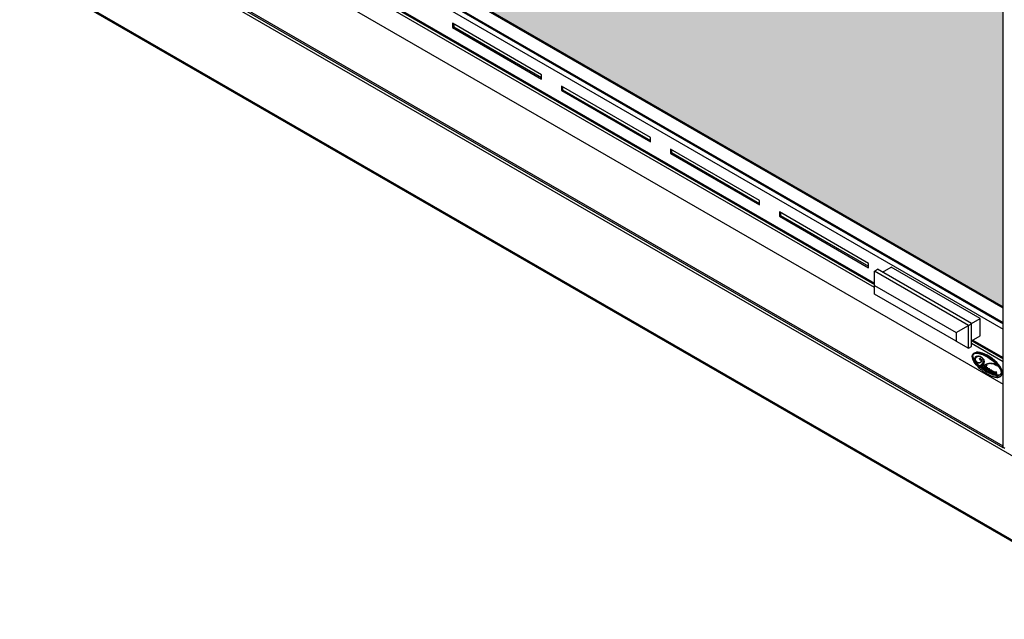
# Model space of a CAD drawing. Units: inches. Extents: x 52 to 256, y -114 to 35.
# Drawn here: x 211 to 240, y -30 to -12 of the extents above; entities that cross this region are included whole.
import ezdxf

# ---------------------------------------------------------------- set-up
doc = ezdxf.new("R2010")
doc.units = ezdxf.units.IN
doc.header["$MEASUREMENT"] = 0
for name, color, linetype in [('30667', 7, 'Continuous'), ('30728', 7, 'Continuous'), ('Default', 7, 'Continuous'), ('DV2_Default', 7, 'Continuous'), ('PL63567', 7, 'Continuous'), ('PL63910', 7, 'Continuous'), ('PL63916', 7, 'Continuous'), ('PL63918', 7, 'Continuous'), ('PL63936', 7, 'Continuous'), ('PL63956', 7, 'Continuous'), ('PL63957', 7, 'Continuous')]:
    doc.layers.add(name, color=color, linetype=linetype)

# ---------------------------------------------------------------- blocks, each defined once
blk = doc.blocks.new('SE1')
at = {"layer": 'DV2_Default', "linetype": 'Continuous'}
h = blk.add_hatch(color=7, dxfattribs=at)
edge = h.paths.add_edge_path()
edge.add_line((240.288, -10.993), (216.245, 2.888))
edge.add_line((216.245, 2.888), (216.245, -7.059))
edge.add_line((216.245, -7.059), (240.323, -20.961))
edge.add_line((240.323, -20.961), (240.323, -11.054))
edge.add_ellipse((240.288, -11.034), major_axis=(-0.0252, 0.0436), ratio=0.57735, start_angle=225, end_angle=315)
at = {"layer": '30667', "color": 7, "linetype": 'Continuous'}
for p, q in [((239.479, -22.54), (239.482, -22.538)), ((239.494, -22.465), (239.491, -22.466)), ((239.493, -22.466), (239.495, -22.464)), ((239.496, -22.484), (239.499, -22.483)), ((239.505, -22.595), (239.508, -22.593)), ((239.558, -22.444), (239.561, -22.442)), ((239.574, -22.635), (239.577, -22.633)), ((239.612, -22.516), (239.615, -22.514)), ((239.615, -22.514), (239.612, -22.516)), ((239.622, -22.73), (239.625, -22.728)), ((239.625, -22.728), (239.622, -22.73)), ((239.623, -22.523), (239.626, -22.521)), ((239.635, -22.529), (239.638, -22.528)), ((239.638, -22.549), (239.641, -22.547)), ((239.639, -22.73), (239.642, -22.728)), ((239.64, -22.547), (239.643, -22.546)), ((239.644, -22.626), (239.647, -22.624)), ((239.661, -22.469), (239.664, -22.467)), ((239.663, -22.536), (239.666, -22.534)), ((239.674, -22.553), (239.677, -22.551)), ((239.674, -22.599), (239.677, -22.598)), ((239.681, -22.709), (239.722, -22.681)), ((239.681, -22.709), (239.684, -22.707)), ((239.684, -22.707), (239.725, -22.679)), ((239.696, -22.72), (239.693, -22.722)), ((239.71, -22.719), (239.713, -22.717)), ((239.713, -22.51), (239.715, -22.508)), ((239.722, -22.681), (239.725, -22.679)), ((239.736, -22.724), (239.739, -22.723)), ((239.74, -22.732), (239.743, -22.73)), ((239.745, -22.73), (239.748, -22.728)), ((239.755, -22.604), (239.758, -22.602)), ((239.818, -22.707), (239.821, -22.706)), ((239.826, -22.677), (239.828, -22.676)), ((239.833, -22.715), (239.836, -22.713)), ((239.954, -22.659), (239.957, -22.657)), ((240.073, -22.686), (240.076, -22.684)), ((240.115, -22.709), (240.118, -22.707)), ((240.118, -22.719), (240.121, -22.717)), ((239.689, -22.754), (239.692, -22.752)), ((239.69, -22.769), (239.693, -22.768)), ((239.697, -22.776), (239.7, -22.774)), ((239.707, -22.776), (239.71, -22.774)), ((239.729, -22.783), (239.732, -22.782)), ((239.73, -22.793), (239.733, -22.791)), ((239.736, -22.798), (239.739, -22.796)), ((239.76, -22.788), (239.76, -22.788)), ((239.761, -22.739), (239.764, -22.737)), ((239.768, -22.809), (239.771, -22.807)), ((239.774, -22.821), (239.777, -22.819)), ((239.78, -22.788), (239.783, -22.786)), ((239.799, -22.81), (239.799, -22.81)), ((239.811, -22.825), (239.814, -22.824)), ((239.812, -22.79), (239.815, -22.788)), ((239.815, -22.788), (239.812, -22.79)), ((239.812, -22.835), (239.815, -22.834)), ((239.822, -22.848), (239.825, -22.847)), ((239.833, -22.85), (239.836, -22.848)), ((239.842, -22.807), (239.839, -22.809)), ((239.841, -22.786), (239.844, -22.784)), ((239.843, -22.808), (239.846, -22.806)), ((239.85, -22.79), (239.853, -22.789)), ((239.85, -22.822), (239.853, -22.82)), ((239.851, -22.822), (239.854, -22.82)), ((239.856, -22.799), (239.859, -22.797)), ((239.858, -22.841), (239.858, -22.841)), ((239.863, -22.852), (239.866, -22.85)), ((239.867, -22.838), (239.868, -22.838)), ((239.873, -22.842), (239.876, -22.841)), ((239.873, -22.843), (239.876, -22.841)), ((239.88, -22.875), (239.883, -22.873)), ((239.887, -22.835), (239.89, -22.834)), ((239.887, -22.835), (239.89, -22.834)), ((239.896, -22.82), (239.899, -22.818)), ((239.896, -22.881), (239.899, -22.879)), ((239.901, -22.861), (239.904, -22.859)), ((239.904, -22.859), (239.901, -22.861)), ((239.906, -22.872), (239.909, -22.87)), ((239.912, -22.826), (239.915, -22.825)), ((239.917, -22.878), (239.92, -22.876)), ((239.92, -22.842), (239.923, -22.84)), ((239.927, -22.879), (239.928, -22.879)), ((239.928, -22.879), (239.928, -22.879)), ((239.933, -22.907), (239.936, -22.905)), ((239.935, -22.896), (239.938, -22.895)), ((239.94, -22.916), (239.943, -22.914)), ((239.951, -22.849), (239.954, -22.848)), ((239.951, -22.915), (239.954, -22.913)), ((239.958, -22.91), (239.958, -22.91)), ((239.966, -22.858), (239.969, -22.856)), ((239.97, -22.924), (239.973, -22.923)), ((239.978, -22.937), (239.981, -22.936)), ((239.987, -22.871), (239.99, -22.869)), ((239.999, -22.93), (240.002, -22.928)), ((240.002, -22.879), (240.005, -22.877)), ((240.02, -22.964), (240.023, -22.962)), ((240.035, -22.895), (240.032, -22.897)), ((240.033, -22.899), (240.034, -22.899)), ((240.04, -22.936), (240.043, -22.934)), ((240.045, -22.934), (240.042, -22.935)), ((240.044, -22.906), (240.047, -22.905)), ((240.044, -22.93), (240.047, -22.929)), ((240.047, -22.933), (240.048, -22.933)), ((240.049, -22.948), (240.052, -22.946)), ((240.051, -22.954), (240.054, -22.953)), ((240.061, -22.918), (240.058, -22.919)), ((240.058, -22.96), (240.061, -22.959)), ((240.069, -22.916), (240.072, -22.915)), ((240.07, -22.93), (240.073, -22.928)), ((240.07, -22.961), (240.07, -22.961)), ((240.07, -22.961), (240.07, -22.961)), ((240.074, -22.926), (240.077, -22.924)), ((240.075, -22.985), (240.078, -22.984)), ((240.078, -22.979), (240.081, -22.977)), ((240.081, -22.923), (240.084, -22.921)), ((240.087, -22.999), (240.09, -22.997)), ((240.093, -22.93), (240.093, -22.929)), ((240.098, -22.996), (240.101, -22.994)), ((240.105, -22.941), (240.106, -22.941)), ((240.109, -22.911), (240.106, -22.912)), ((240.107, -22.937), (240.11, -22.935)), ((240.108, -22.939), (240.111, -22.937)), ((240.109, -22.913), (240.112, -22.911)), ((240.119, -22.973), (240.116, -22.975)), ((240.118, -22.919), (240.121, -22.917)), ((240.118, -22.974), (240.121, -22.973)), ((240.119, -22.921), (240.122, -22.92)), ((240.119, -22.977), (240.122, -22.975)), ((240.122, -22.949), (240.125, -22.947)), ((240.123, -22.947), (240.126, -22.945))]:
    blk.add_line(p, q, dxfattribs=at)
blk.add_ellipse((239.838, -22.679), major_axis=(0.411, -0.293), ratio=0.367441, dxfattribs=at)
for centre, major_axis, ratio, start_param, end_param in [((239.863, -22.69), (0.424, -0.326), 0.415754, 0.082804, 2.753472), ((239.523, -22.548), (-0.0395, 0.0684), 0.57735, 0.639078, 1.918996), ((239.549, -22.567), (0.058, -0.101), 0.57735, 3.114867, 3.780671), ((239.562, -22.581), (-0.059, 0.102), 0.57735, 0.130886, 0.85502), ((239.52, -22.56), (0.0286, -0.0496), 0.57735, 3.996613, 5.132229), ((239.565, -22.579), (-0.059, 0.102), 0.57735, 0.130886, 0.85502), ((239.523, -22.558), (0.0286, -0.0496), 0.57735, 3.996613, 5.132229), ((239.805, -23.027), (-0.322, 0.557), 0.57735, 6.072801, 6.25646), ((239.552, -22.565), (0.058, -0.101), 0.57735, 3.114867, 3.141593), ((239.808, -23.025), (-0.322, 0.557), 0.57735, 6.072801, 6.25646), ((239.686, -22.762), (0.169, -0.292), 0.57735, 2.939987, 3.272479), ((239.689, -22.76), (0.169, -0.292), 0.57735, 3.141593, 3.272479), ((239.541, -22.514), (0.069, -0.119), 0.57735, 5.060588, 5.934986), ((239.54, -22.511), (0.068, -0.118), 0.57735, 5.132229, 5.863345), ((239.543, -22.51), (0.068, -0.118), 0.57735, 5.132229, 5.863345), ((239.682, -22.753), (-0.164, 0.285), 0.57735, 5.656942, 6.08158), ((239.658, -22.68), (-0.13, 0.225), 0.57735, 5.481872, 6.072801), ((239.661, -22.678), (-0.13, 0.225), 0.57735, 5.481872, 6.072801), ((239.504, -22.384), (-0.138, 0.239), 0.57735, 2.721752, 3.185822), ((239.507, -22.382), (-0.138, 0.239), 0.57735, 2.721752, 3.141593), ((239.489, -22.358), (-0.154, 0.267), 0.57735, 2.793393, 3.363637), ((239.62, -22.531), (0.0088, -0.0152), 0.57735, 3.137893, 5.124931), ((239.643, -22.57), (-0.0316, 0.0547), 0.57735, 5.040969, 6.279486), ((239.646, -22.569), (-0.0316, 0.0547), 0.57735, 5.040969, 6.279486), ((239.623, -22.524), (-0.0145, 0.0252), 0.57735, 1.983338, 3.302727), ((239.622, -22.521), (0.00104, -0.00181), 0.57735, 2.868991, 5.722796), ((239.623, -22.732), (0.00131, -0.00227), 0.57735, 3.063746, 5.916935), ((239.644, -22.578), (-0.0325, 0.0563), 0.57735, 5.457789, 6.010584), ((239.404, -22.309), (-0.237, 0.411), 0.57735, 3.063746, 3.641101), ((239.63, -22.563), (-0.0225, 0.039), 0.57735, 5.340743, 5.722796), ((239.625, -22.519), (0.00104, -0.00181), 0.57735, 4.253833, 5.722796), ((239.461, -22.22), (0.282, -0.489), 0.57735, 5.916935, 6.084832), ((239.407, -22.308), (-0.237, 0.411), 0.57735, 3.063746, 3.141593), ((239.626, -22.73), (0.00131, -0.00227), 0.57735, 3.063746, 3.141588), ((239.633, -22.561), (-0.0225, 0.039), 0.57735, 5.340743, 5.722796), ((239.633, -22.538), (0.00574, -0.00995), 0.57735, 0.161134, 2.199151), ((239.636, -22.536), (0.00574, -0.00995), 0.57735, 0.161134, 2.199151), ((239.473, -22.369), (-0.199, 0.345), 0.57735, 2.981382, 3.185226), ((239.639, -22.729), (0.00059, -0.00103), 0.57735, 2.981382, 5.936837), ((239.521, -22.371), (0.197, -0.341), 0.57735, 5.936837, 6.157137), ((239.626, -22.522), (-0.0145, 0.0252), 0.57735, 3.141593, 3.302727), ((239.642, -22.727), (0.00059, -0.00103), 0.57735, 4.326722, 5.936837), ((239.524, -22.369), (0.197, -0.341), 0.57735, 5.936837, 6.157137), ((239.666, -22.628), (-0.092, 0.16), 0.57735, 5.338682, 5.656942), ((239.645, -22.565), (-0.0242, 0.0419), 0.57735, 4.734216, 5.457789), ((239.492, -22.357), (-0.154, 0.267), 0.57735, 3.141593, 3.363637), ((239.554, -22.466), (0.09, -0.156), 0.57735, 0.044229, 0.275212), ((239.658, -22.653), (-0.113, 0.197), 0.57735, 5.153204, 5.481872), ((239.651, -22.557), (0.0191, -0.0332), 0.57735, 1.348752, 1.899376), ((239.661, -22.651), (-0.113, 0.197), 0.57735, 5.153204, 5.481872), ((239.605, -22.528), (0.0486, -0.0842), 0.57735, 0.275212, 0.761568), ((239.654, -22.555), (0.0191, -0.0332), 0.57735, 1.348752, 1.899376), ((239.655, -22.558), (-0.0133, 0.0231), 0.57735, 3.903161, 4.734216), ((239.642, -22.558), (0.0265, -0.0459), 0.57735, 0.222044, 1.348752), ((239.645, -22.556), (0.0265, -0.0459), 0.57735, 0.222044, 1.348752), ((239.715, -22.766), (-0.0249, 0.0432), 0.57735, 0.38296, 1.196749), ((239.679, -22.54), (-0.0333, 0.0577), 0.57735, 4.324837, 5.338682), ((239.778, -22.847), (0.068, -0.118), 0.57735, 2.891645, 3.540528), ((239.73, -22.786), (0.0367, -0.0636), 0.57735, 2.741053, 3.199395), ((239.781, -22.846), (0.068, -0.118), 0.57735, 3.16336, 3.540528), ((239.733, -22.784), (0.0367, -0.0636), 0.57735, 2.741053, 3.141593), ((245.846, -34.868), (-6.826, 11.824), 0.57735, -0.112019, -0.096681), ((239.691, -22.566), (0.0449, -0.0777), 0.57735, 0.771245, 2.011611), ((245.849, -34.866), (-6.826, 11.824), 0.57735, -0.112019, -0.096681), ((239.694, -22.565), (0.0449, -0.0777), 0.57735, 0.771245, 2.011611), ((239.629, -22.53), (0.089, -0.154), 0.57735, 0.043633, 0.771245), ((239.653, -22.538), (0.0534, -0.0925), 0.57735, 0.499508, 1.183244), ((239.632, -22.528), (0.089, -0.154), 0.57735, 0.043633, 0.771245), ((235.368, -13.766), (5.004, -8.668), 0.57735, -0.121577, -0.105941), ((239.732, -22.739), (-0.0103, 0.0178), 0.57735, 5.25437, 5.77094), ((239.732, -22.73), (-0.00396, 0.00686), 0.57735, 3.723999, 6.033237), ((239.735, -22.737), (-0.0103, 0.0178), 0.57735, 5.25437, 5.687514), ((239.734, -22.73), (0.00436, -0.00755), 0.57735, 1.034127, 2.112778), ((239.737, -22.729), (0.00436, -0.00755), 0.57735, 1.034127, 2.112778), ((239.679, -22.659), (0.0506, -0.0876), 0.57735, 0.221645, 0.374506), ((239.734, -22.728), (0.0068, -0.0117), 0.57735, 0.796813, 1.034127), ((239.752, -22.693), (0.0254, -0.044), 0.57735, 5.298771, 5.735449), ((239.755, -22.692), (0.0254, -0.044), 0.57735, 5.298771, 5.735449), ((239.32, -22.148), (0.389, -0.674), 0.57735, 0.124907, 0.342525), ((242.898, -26.642), (-2.538, 4.396), 0.57735, 0.237849, 0.266609), ((242.901, -26.641), (-2.538, 4.396), 0.57735, 0.237849, 0.266609), ((239.081, -21.219), (0.825, -1.429), 0.57735, -0.105941, -0.075193), ((239.824, -22.689), (0.0142, -0.0246), 0.57735, 5.157335, 5.936879), ((239.827, -22.688), (0.0142, -0.0246), 0.57735, 5.157335, 5.936879), ((240.239, -23.515), (-0.469, 0.813), 0.57735, 5.94204, 6.171166), ((240.242, -23.514), (-0.469, 0.813), 0.57735, 5.94204, 6.171166), ((240.13, -23.233), (-0.312, 0.541), 0.57735, 5.939881, 6.207993), ((240.156, -23.311), (-0.355, 0.615), 0.57735, -0.547119, -0.343304), ((240.131, -23.189), (-0.29, 0.503), 0.57735, 5.638958, 5.94204), ((240.134, -23.187), (-0.29, 0.503), 0.57735, 5.638958, 5.94204), ((240.088, -22.947), (-0.151, 0.261), 0.57735, 5.374395, 5.736066), ((240.1, -22.924), (-0.138, 0.238), 0.57735, -0.861419, -0.644227), ((240.103, -22.923), (-0.138, 0.238), 0.57735, -0.861419, -0.644227), ((240.115, -22.714), (-0.00305, 0.00529), 0.57735, 2.232803, 5.421766), ((240.118, -22.712), (-0.00305, 0.00529), 0.57735, 3.141593, 5.421766), ((239.693, -22.764), (-0.0083, 0.0143), 0.57735, 1.196749, 3.068769), ((239.704, -22.769), (-0.0111, 0.0192), 0.57735, 0.398935, 1.263717), ((239.707, -22.767), (-0.0111, 0.0192), 0.57735, 0.398935, 1.263717), ((239.694, -22.769), (0.0036, -0.00623), 0.57735, 4.405309, 6.174209), ((239.697, -22.768), (-0.0036, 0.00623), 0.57735, 1.263717, 3.032617), ((239.612, -22.603), (-0.097, 0.168), 0.57735, 3.032617, 3.462189), ((239.625, -22.633), (-0.082, 0.142), 0.57735, 3.068769, 3.350643), ((239.628, -22.632), (-0.082, 0.142), 0.57735, 3.141593, 3.279556), ((239.741, -22.786), (-0.0153, 0.0265), 0.57735, 0.251152, 1.303933), ((239.731, -22.787), (-0.0071, 0.0124), 0.57735, 1.303933, 2.801556), ((239.736, -22.791), (-0.00548, 0.0095), 0.57735, 0.293476, 1.369582), ((240.636, -23.867), (-0.727, 1.259), 0.57735, 0.232473, 0.293476), ((239.733, -22.792), (0.00307, -0.00531), 0.57735, 4.511175, 6.047982), ((239.739, -22.79), (-0.00548, 0.0095), 0.57735, 0.293476, 1.369582), ((240.639, -23.866), (-0.727, 1.259), 0.57735, 0.232473, 0.293476), ((239.736, -22.79), (0.00307, -0.00531), 0.57735, 4.511175, 6.047982), ((239.698, -22.702), (0.0287, -0.0497), 0.57735, 0.320596, 0.582406), ((239.718, -22.748), (0.0282, -0.0489), 0.57735, 5.943148, 6.148015), ((239.697, -22.704), (-0.0517, 0.0895), 0.57735, 2.906389, 3.2665), ((239.7, -22.702), (-0.0517, 0.0895), 0.57735, 2.906389, 3.112841), ((239.731, -22.729), (0.0068, -0.0117), 0.57735, 0.45914, 1.034127), ((239.692, -22.695), (-0.058, 0.101), 0.57735, 3.006423, 3.318853), ((239.695, -22.693), (-0.058, 0.101), 0.57735, 3.141593, 3.271731), ((239.784, -22.811), (-0.0171, 0.0296), 0.57735, 0.458952, 1.134543), ((239.76, -22.788), (0.000265, -0.000459), 0.57735, 0.458952, 3.318853), ((239.771, -22.809), (-0.0079, 0.0137), 0.57735, 1.134543, 2.995606), ((239.772, -22.814), (0.00366, -0.00633), 0.57735, 3.491041, 5.859987), ((240.072, -23.148), (-0.238, 0.412), 0.57735, 0.266609, 0.349449), ((239.775, -22.812), (0.00366, -0.00633), 0.57735, 3.491041, 5.859987), ((240.075, -23.147), (-0.238, 0.412), 0.57735, 0.266609, 0.349449), ((239.765, -22.789), (-0.0176, 0.0305), 0.57735, 2.718394, 3.151678), ((239.768, -22.787), (-0.0176, 0.0305), 0.57735, 2.718394, 3.084267), ((239.723, -22.706), (-0.065, 0.113), 0.57735, 2.995606, 3.322244), ((239.623, -22.545), (0.159, -0.275), 0.57735, 0.010085, 0.145087), ((239.726, -22.704), (-0.065, 0.113), 0.57735, 3.141593, 3.282032), ((239.799, -22.811), (0.000327, -0.000566), 0.57735, 0.640622, 3.322244), ((239.819, -22.826), (-0.0139, 0.024), 0.57735, 0.640622, 1.612133), ((239.838, -22.834), (0.0257, -0.0445), 0.57735, 3.139812, 3.681076), ((239.821, -22.825), (0.0155, -0.0268), 0.57735, 4.753726, 5.462658), ((239.823, -22.836), (-0.0088, 0.0152), 0.57735, 0.538092, 1.213716), ((239.893, -22.897), (0.06, -0.103), 0.57735, 3.080478, 3.679685), ((239.866, -22.882), (-0.0534, 0.0925), 0.57735, 5.827159, 6.281405), ((239.821, -22.836), (0.0074, -0.0128), 0.57735, 4.355309, 5.57779), ((239.826, -22.834), (-0.0088, 0.0152), 0.57735, 0.538092, 1.213716), ((239.896, -22.895), (0.06, -0.103), 0.57735, 3.166453, 3.679685), ((239.869, -22.881), (-0.0534, 0.0925), 0.57735, 5.827159, 6.281405), ((239.824, -22.834), (0.0074, -0.0128), 0.57735, 4.355309, 5.57779), ((239.821, -22.828), (0.0131, -0.0227), 0.57735, 5.462658, 5.950624), ((239.82, -22.821), (0.016, -0.0277), 0.57735, 5.57779, 6.089557), ((239.823, -22.82), (0.016, -0.0277), 0.57735, 5.57779, 6.089557), ((239.794, -22.751), (-0.0556, 0.0962), 0.57735, 2.809031, 3.296234), ((239.773, -22.713), (-0.076, 0.131), 0.57735, 2.947964, 3.326873), ((239.841, -22.818), (-0.00363, 0.00629), 0.57735, 0.578336, 2.948532), ((239.847, -22.823), (0.0084, -0.0146), 0.57735, 2.714003, 3.719929), ((239.776, -22.712), (-0.076, 0.131), 0.57735, 2.947964, 3.141593), ((239.858, -22.83), (-0.0222, 0.0385), 0.57735, 5.868736, 6.22207), ((239.847, -22.807), (-0.0116, 0.02), 0.57735, 5.265645, 5.827159), ((239.85, -22.822), (0.0084, -0.0146), 0.57735, 2.714003, 3.141593), ((239.837, -22.784), (-0.0132, 0.0229), 0.57735, 2.714003, 3.466014), ((239.85, -22.805), (-0.0116, 0.02), 0.57735, 5.265645, 5.827159), ((239.821, -22.773), (-0.0282, 0.0489), 0.57735, 2.948532, 3.178513), ((239.848, -22.797), (-0.00404, 0.00699), 0.57735, 3.466014, 5.868736), ((239.84, -22.782), (-0.0132, 0.0229), 0.57735, 2.714003, 3.02897), ((239.849, -22.798), (0.00507, -0.00879), 0.57735, 1.079672, 2.124052), ((239.834, -22.794), (0.016, -0.0277), 0.57735, 0.03692, 1.079672), ((239.852, -22.796), (0.00507, -0.00879), 0.57735, 1.079672, 2.124052), ((239.824, -22.772), (-0.0282, 0.0489), 0.57735, 3.14159, 3.178513), ((239.837, -22.792), (0.016, -0.0277), 0.57735, 0.03692, 1.079672), ((239.879, -22.86), (-0.0151, 0.0261), 0.57735, 0.519006, 1.580404), ((239.858, -22.842), (0.000348, -0.000602), 0.57735, 0.519006, 3.296234), ((239.934, -22.933), (0.062, -0.107), 0.57735, 2.804587, 3.326873), ((239.886, -22.864), (-0.0164, 0.0285), 0.57735, 0.181719, 0.803262), ((239.876, -22.859), (0.009, -0.0156), 0.57735, 3.944854, 5.867836), ((239.877, -22.862), (0.0122, -0.0211), 0.57735, 4.721996, 6.092986), ((239.889, -22.863), (-0.0164, 0.0285), 0.57735, 0.282259, 0.803262), ((239.879, -22.857), (-0.009, 0.0156), 0.57735, 0.803262, 2.726243), ((239.869, -22.841), (0.00162, -0.0028), 0.57735, 1.640344, 3.323312), ((239.866, -22.843), (-0.00492, 0.00851), 0.57735, 4.514892, 4.781937), ((239.872, -22.842), (-0.000568, 0.000984), 0.57735, 1.3733, 3.734108), ((239.907, -22.87), (0.0244, -0.0423), 0.57735, 3.048404, 3.734108), ((239.91, -22.868), (0.0244, -0.0423), 0.57735, 3.202427, 3.734108), ((239.875, -22.84), (-0.000568, 0.000984), 0.57735, 3.141591, 3.734108), ((239.864, -22.817), (-0.0321, 0.0556), 0.57735, 2.726243, 3.455104), ((239.867, -22.815), (-0.0321, 0.0556), 0.57735, 2.726243, 3.095331), ((239.885, -22.827), (-0.000327, 0.000566), 0.57735, 3.745234, 6.189997), ((239.902, -22.84), (-0.0117, 0.0203), 0.57735, 0.603641, 1.001748), ((239.886, -22.835), (-0.000286, 0.000496), 0.57735, 1.001748, 3.51719), ((239.849, -22.799), (-0.0473, 0.0818), 0.57735, 2.951393, 3.345015), ((239.912, -22.862), (0.0191, -0.0332), 0.57735, 2.864804, 3.51719), ((239.915, -22.86), (0.0191, -0.0332), 0.57735, 3.219244, 3.51719), ((239.889, -22.833), (-0.000286, 0.000496), 0.57735, 3.14159, 3.51719), ((239.908, -22.857), (-0.0206, 0.0357), 0.57735, 5.359514, 5.94618), ((239.906, -22.848), (-0.0117, 0.0202), 0.57735, 5.553622, 6.006397), ((239.911, -22.856), (-0.0206, 0.0357), 0.57735, 5.359514, 5.94618), ((239.901, -22.844), (-0.00088, 0.00152), 0.57735, 0.458072, 2.740577), ((239.852, -22.797), (-0.0473, 0.0818), 0.57735, 3.141593, 3.285054), ((239.964, -22.905), (-0.0477, 0.0827), 0.57735, 0.226045, 0.458072), ((239.901, -22.862), (0.00022, -0.000382), 0.57735, 3.084057, 5.351418), ((239.887, -22.798), (0.0265, -0.0459), 0.57735, 5.88217, 6.168919), ((239.874, -22.812), (-0.0278, 0.0482), 0.57735, 3.084057, 3.62541), ((239.902, -22.854), (0.00502, -0.00869), 0.57735, 5.351418, 5.855956), ((239.904, -22.86), (0.00022, -0.000382), 0.57735, 3.084057, 3.141599), ((239.904, -22.864), (-0.000125, 0.000216), 0.57735, 3.455104, 5.855956), ((239.911, -22.862), (0.0101, -0.0175), 0.57735, 5.038176, 5.78278), ((239.906, -22.83), (-0.00062, 0.00107), 0.57735, 3.367638, 5.553622), ((239.862, -22.802), (0.0413, -0.0715), 0.57735, 0.062784, 0.687064), ((239.911, -22.862), (0.0089, -0.0153), 0.57735, 5.031594, 5.985085), ((239.865, -22.8), (0.0413, -0.0715), 0.57735, 0.062784, 0.687064), ((239.914, -22.86), (0.0089, -0.0153), 0.57735, 5.031594, 5.985085), ((239.911, -22.846), (-0.00067, 0.00117), 0.57735, 3.62541, 6.168919), ((239.911, -22.836), (0.0063, -0.0109), 0.57735, 0.687064, 2.217921), ((239.914, -22.834), (0.0063, -0.0109), 0.57735, 0.687064, 2.217921), ((239.907, -22.844), (-0.0203, 0.0351), 0.57735, 2.641187, 3.170708), ((239.893, -22.811), (-0.0367, 0.0635), 0.57735, 2.843493, 3.217221), ((239.896, -22.809), (-0.0367, 0.0635), 0.57735, 2.843493, 3.101106), ((239.947, -22.905), (-0.0157, 0.0271), 0.57735, 0.16052, 1.006206), ((239.937, -22.902), (-0.0089, 0.0154), 0.57735, 1.006206, 1.844811), ((239.928, -22.879), (0.000401, -0.000695), 0.57735, 0.16052, 3.170708), ((239.937, -22.903), (0.0084, -0.0146), 0.57735, 4.986404, 6.191562), ((239.83, -22.716), (0.094, -0.162), 0.57735, 0.090876, 0.358771), ((239.95, -22.916), (-0.0125, 0.0217), 0.57735, 0.225189, 0.833221), ((239.938, -22.909), (0.00356, -0.00617), 0.57735, 3.974814, 6.051108), ((233.065, -13.953), (5.735, -9.933), 0.57735, 0.225189, 0.232264), ((239.953, -22.914), (-0.0125, 0.0217), 0.57735, 0.225189, 0.833221), ((239.941, -22.908), (0.00356, -0.00617), 0.57735, 3.974814, 6.051108), ((233.068, -13.952), (5.735, -9.933), 0.57735, 0.225189, 0.232264), ((239.909, -22.84), (-0.0419, 0.0726), 0.57735, 2.909515, 3.29869), ((239.912, -22.838), (-0.0419, 0.0726), 0.57735, 2.909515, 3.106163), ((239.884, -22.8), (-0.067, 0.115), 0.57735, 3.049969, 3.253258), ((239.958, -22.828), (0.0164, -0.0284), 0.57735, 5.178618, 5.823387), ((239.961, -22.826), (0.0164, -0.0284), 0.57735, 5.178618, 5.823387), ((239.887, -22.798), (-0.067, 0.115), 0.57735, 3.141593, 3.219766), ((239.555, -22.338), (0.352, -0.609), 0.57735, 0.157098, 0.26968), ((239.959, -22.912), (0.00104, -0.00179), 0.57735, 0.679859, 3.253258), ((239.974, -22.922), (-0.0098, 0.017), 0.57735, 0.679859, 1.395148), ((239.974, -22.922), (-0.0096, 0.0165), 0.57735, 1.395148, 2.975908), ((239.975, -22.93), (0.00399, -0.00692), 0.57735, 3.469708, 6.120446), ((240.37, -23.383), (-0.315, 0.546), 0.57735, 0.182732, 0.328115), ((239.978, -22.928), (0.00399, -0.00692), 0.57735, 3.469708, 6.120446), ((240.373, -23.381), (-0.315, 0.546), 0.57735, 0.182732, 0.328115), ((239.922, -22.816), (-0.067, 0.117), 0.57735, 2.978854, 3.342776), ((239.936, -22.839), (-0.0557, 0.0965), 0.57735, 2.975908, 3.286663), ((239.994, -22.842), (0.0205, -0.0355), 0.57735, 5.274425, 5.797339), ((239.997, -22.84), (0.0205, -0.0355), 0.57735, 5.274425, 5.797339), ((239.939, -22.837), (-0.0557, 0.0965), 0.57735, 3.11493, 3.286663), ((241.107, -24.522), (-0.977, 1.692), 0.57735, 0.105238, 0.14507), ((240.202, -23.19), (-0.169, 0.293), 0.57735, 0.000163, 0.201183), ((241.11, -24.521), (-0.977, 1.692), 0.57735, 0.105238, 0.14507), ((239.591, -22.399), (0.351, -0.609), 0.57735, 0.20135, 0.336447), ((240.011, -23.015), (-0.0348, 0.0603), 0.57735, 5.31829, 5.613563), ((240.136, -23.093), (0.09, -0.156), 0.57735, 3.132423, 3.490902), ((240.138, -23.091), (0.09, -0.156), 0.57735, 3.164273, 3.490902), ((240.038, -22.906), (0.0052, -0.009), 0.57735, 1.206402, 3.141756), ((240.036, -22.903), (0.00242, -0.00419), 0.57735, 0.336447, 3.246831), ((240.041, -22.904), (0.0052, -0.009), 0.57735, 1.206402, 3.141756), ((239.729, -22.558), (0.251, -0.435), 0.57735, 0.279745, 0.301781), ((240.072, -22.988), (0.0305, -0.0528), 0.57735, 2.986904, 3.191229), ((240.04, -22.936), (-0.000089, 0.000155), 0.57735, 0.279745, 3.191229), ((239.732, -22.556), (0.251, -0.435), 0.57735, 0.279745, 0.301781), ((240.043, -22.934), (-0.000089, 0.000155), 0.57735, 0.279745, 2.188635), ((240.022, -22.905), (0.017, -0.0294), 0.57735, 0.301781, 1.206402), ((240.075, -22.986), (0.0305, -0.0528), 0.57735, 3.031484, 3.141593), ((240.047, -22.937), (-0.0003, 0.00052), 0.57735, 3.605886, 6.274015), ((240.062, -22.951), (-0.0109, 0.019), 0.57735, 0.464293, 1.381644), ((240.025, -22.903), (0.017, -0.0294), 0.57735, 0.301781, 1.206402), ((240.044, -22.928), (-0.00312, 0.0054), 0.57735, 2.986904, 3.575423), ((240.062, -22.951), (0.0094, -0.0163), 0.57735, 2.933404, 4.200517), ((240.09, -22.973), (0.0311, -0.0539), 0.57735, 2.840222, 3.575423), ((240.063, -22.951), (-0.0106, 0.0184), 0.57735, 1.058924, 1.414075), ((240.055, -22.953), (-0.00514, 0.0089), 0.57735, 1.381644, 2.582893), ((240.064, -22.949), (0.0094, -0.0163), 0.57735, 3.300209, 4.200517), ((240.056, -22.953), (0.00393, -0.00681), 0.57735, 4.555668, 5.936607), ((240.066, -22.949), (-0.0106, 0.0184), 0.57735, 1.058924, 1.414075), ((239.875, -22.512), (0.233, -0.403), 0.57735, -0.208189, -0.162031), ((240.059, -22.951), (0.00393, -0.00681), 0.57735, 4.555668, 5.936607), ((240.05, -22.928), (-0.0192, 0.0333), 0.57735, 2.582893, 3.160125), ((240.038, -22.901), (-0.0324, 0.0562), 0.57735, 2.795015, 3.364549), ((240.093, -22.972), (0.0311, -0.0539), 0.57735, 2.840222, 3.141593), ((240.041, -22.899), (-0.0324, 0.0562), 0.57735, 2.795015, 3.095797), ((240.096, -22.994), (-0.0209, 0.0362), 0.57735, 0.236088, 0.803257), ((240.078, -22.984), (-0.0084, 0.0146), 0.57735, 0.803257, 1.949793), ((240.05, -22.895), (-0.0201, 0.0348), 0.57735, 2.979562, 3.374289), ((240.071, -22.922), (0.00286, -0.00495), 0.57735, 0.232697, 2.840222), ((240.07, -22.961), (0.000224, -0.000389), 0.57735, 0.236088, 3.160125), ((240.074, -22.92), (0.00286, -0.00495), 0.57735, 0.232697, 2.840222), ((240.053, -22.893), (-0.0201, 0.0348), 0.57735, 3.141593, 3.374289), ((240.079, -22.982), (0.0103, -0.0178), 0.57735, 5.091385, 6.127836), ((240.093, -22.997), (-0.0125, 0.0216), 0.57735, 0.270871, 0.692818), ((240.082, -22.99), (0.0048, -0.00832), 0.57735, 3.83441, 6.224705), ((241.162, -24.368), (-0.907, 1.571), 0.57735, 0.201829, 0.222956), ((241.067, -24.196), (-0.804, 1.393), 0.57735, 0.223577, 0.270871), ((240.096, -22.996), (-0.0125, 0.0216), 0.57735, 0.270871, 0.692818), ((240.085, -22.988), (0.0048, -0.00832), 0.57735, 3.83441, 6.224705), ((240.081, -22.925), (-0.000355, 0.000615), 0.57735, 0.196434, 2.453147), ((240.102, -24.124), (-0.728, 1.262), 0.57735, -0.776572, -0.765484), ((240.086, -22.996), (-0.0414, 0.0717), 0.57735, -0.864185, -0.688445), ((241.07, -24.194), (-0.804, 1.393), 0.57735, 0.223577, 0.270871), ((240.105, -24.123), (-0.728, 1.262), 0.57735, -0.776572, -0.765484), ((239.991, -22.819), (-0.102, 0.176), 0.57735, 3.083113, 3.390523), ((240.044, -22.906), (0.0522, -0.0905), 0.57735, 6.127836, 6.250028), ((239.994, -22.817), (-0.102, 0.176), 0.57735, 3.083113, 3.141593), ((240.091, -22.933), (-0.00088, 0.00152), 0.57735, 3.343422, 5.419), ((239.647, -22.338), (0.376, -0.651), 0.57735, 0.209226, 0.255612), ((240.093, -22.929), (-0.00042, 0.000727), 0.57735, 2.36502, 3.350819), ((239.998, -22.823), (-0.1, 0.173), 0.57735, 3.108436, 3.383452), ((240.001, -22.821), (-0.1, 0.173), 0.57735, 3.141593, 3.383452), ((240.108, -22.945), (0.00231, -0.004), 0.57735, 2.359723, 3.365169), ((240.108, -22.916), (0.00179, -0.00311), 0.57735, 2.074209, 3.397204), ((240.108, -22.938), (0.00042, -0.000727), 0.57735, 3.384685, 5.461468), ((240.116, -22.681), (0.161, -0.279), 0.57735, -0.821717, -0.757633), ((240.111, -23.868), (-0.567, 0.982), 0.57735, -0.799342, -0.781869), ((240.111, -22.914), (0.00179, -0.00311), 0.57735, 2.074209, 3.141593), ((240.114, -22.896), (0.0129, -0.0224), 0.57735, 5.215802, 5.715232), ((240.111, -22.936), (0.00042, -0.000727), 0.57735, 3.384685, 5.461468), ((240.119, -22.679), (0.161, -0.279), 0.57735, -0.821717, -0.757633), ((240.117, -22.894), (0.0129, -0.0224), 0.57735, 5.215802, 5.715232), ((240.119, -22.981), (0.00376, -0.00651), 0.57735, 2.657033, 3.390523), ((240.118, -22.92), (0.00084, -0.00145), 0.57735, 0.242598, 2.573639), ((240.118, -22.976), (0.0008, -0.00138), 0.57735, 0.24186, 2.657033), ((240.122, -22.98), (0.00376, -0.00651), 0.57735, 2.657033, 3.141591), ((240.121, -22.918), (0.00084, -0.00145), 0.57735, 0.242598, 2.573639), ((240.121, -22.974), (0.0008, -0.00138), 0.57735, 0.24186, 2.657033), ((240.115, -22.942), (0.00514, -0.0089), 0.57735, 0.344795, 0.661279), ((240.118, -22.94), (0.00514, -0.0089), 0.57735, 0.344795, 0.661279)]:
    blk.add_ellipse(centre, major_axis=major_axis, ratio=ratio, start_param=start_param, end_param=end_param, dxfattribs=at)
for points, knots in [([(240.284, -22.962), (240.284, -22.988), (240.277, -23.01), (240.254, -23.043), (240.239, -23.054), (240.187, -23.077), (240.146, -23.078), (240.061, -23.067), (240.017, -23.054), (239.928, -23.02), (239.882, -22.997), (239.792, -22.945), (239.747, -22.915), (239.657, -22.846), (239.613, -22.807), (239.528, -22.72), (239.487, -22.672), (239.436, -22.589), (239.421, -22.56), (239.399, -22.501), (239.392, -22.471), (239.393, -22.419), (239.4, -22.397), (239.423, -22.365), (239.438, -22.354), (239.49, -22.332), (239.531, -22.331), (239.615, -22.342), (239.66, -22.355), (239.749, -22.389), (239.794, -22.411), (239.884, -22.463), (239.929, -22.493), (240.018, -22.562), (240.062, -22.6), (240.147, -22.687), (240.188, -22.736), (240.239, -22.818), (240.254, -22.846), (240.277, -22.905), (240.284, -22.935), (240.284, -22.962)], [0, 0, 0, 0, 0.03125, 0.03125, 0.0625, 0.0625, 0.125, 0.125, 0.1875, 0.1875, 0.25, 0.25, 0.3125, 0.3125, 0.375, 0.375, 0.4375, 0.4375, 0.46875, 0.46875, 0.5, 0.5, 0.53125, 0.53125, 0.5625, 0.5625, 0.625, 0.625, 0.6875, 0.6875, 0.75, 0.75, 0.8125, 0.8125, 0.875, 0.875, 0.9375, 0.9375, 0.96875, 0.96875, 1, 1, 1, 1]), ([(240.278, -22.962), (240.278, -22.935), (240.271, -22.905), (240.248, -22.847), (240.233, -22.819), (240.199, -22.765), (240.18, -22.739), (240.141, -22.691), (240.12, -22.669), (240.058, -22.604), (240.014, -22.566), (239.926, -22.498), (239.881, -22.469), (239.791, -22.417), (239.746, -22.395), (239.659, -22.361), (239.616, -22.348), (239.532, -22.336), (239.491, -22.337), (239.439, -22.358), (239.424, -22.369), (239.406, -22.393), (239.401, -22.402), (239.395, -22.423), (239.393, -22.435), (239.392, -22.474), (239.399, -22.504), (239.421, -22.563), (239.436, -22.591), (239.487, -22.673), (239.528, -22.721), (239.612, -22.807), (239.655, -22.845), (239.744, -22.914), (239.789, -22.944), (239.879, -22.995), (239.923, -23.017), (240.012, -23.052), (240.056, -23.065), (240.141, -23.076), (240.181, -23.075), (240.232, -23.053), (240.248, -23.042), (240.271, -23.01), (240.278, -22.988), (240.278, -22.962)], [0, 0, 0, 0, 0.03125, 0.03125, 0.0625, 0.0625, 0.09375, 0.09375, 0.125, 0.125, 0.1875, 0.1875, 0.25, 0.25, 0.3125, 0.3125, 0.375, 0.375, 0.4375, 0.4375, 0.46875, 0.46875, 0.484375, 0.484375, 0.5, 0.5, 0.53125, 0.53125, 0.5625, 0.5625, 0.625, 0.625, 0.6875, 0.6875, 0.75, 0.75, 0.8125, 0.8125, 0.875, 0.875, 0.9375, 0.9375, 0.96875, 0.96875, 1, 1, 1, 1]), ([(240.266, -22.929), (240.266, -22.954), (240.258, -22.974), (240.234, -23.001), (240.218, -23.008), (240.166, -23.022), (240.126, -23.019), (240.046, -23.003), (240.004, -22.989), (239.919, -22.954), (239.877, -22.933), (239.793, -22.884), (239.751, -22.856), (239.667, -22.794), (239.625, -22.76), (239.544, -22.683), (239.504, -22.64), (239.452, -22.566), (239.437, -22.54), (239.412, -22.486), (239.404, -22.456), (239.404, -22.407), (239.412, -22.387), (239.436, -22.36), (239.452, -22.352), (239.487, -22.343), (239.505, -22.342), (239.544, -22.343), (239.564, -22.345), (239.624, -22.358), (239.666, -22.372), (239.75, -22.407), (239.793, -22.428), (239.877, -22.476), (239.919, -22.504), (240.004, -22.566), (240.046, -22.601), (240.127, -22.678), (240.166, -22.721), (240.218, -22.795), (240.234, -22.821), (240.258, -22.875), (240.266, -22.904), (240.266, -22.929)], [0, 0, 0, 0, 0.03125, 0.03125, 0.0625, 0.0625, 0.125, 0.125, 0.1875, 0.1875, 0.25, 0.25, 0.3125, 0.3125, 0.375, 0.375, 0.4375, 0.4375, 0.46875, 0.46875, 0.5, 0.5, 0.53125, 0.53125, 0.5625, 0.5625, 0.59375, 0.59375, 0.625, 0.625, 0.6875, 0.6875, 0.75, 0.75, 0.8125, 0.8125, 0.875, 0.875, 0.9375, 0.9375, 0.96875, 0.96875, 1, 1, 1, 1])]:
    blk.add_open_spline(points, degree=3, knots=knots, dxfattribs=at)
for points in [[(240.081, -22.923), (240.081, -22.924), (240.08, -22.924)], [(240.107, -22.937), (240.113, -22.929), (240.119, -22.921)], [(240.11, -22.935), (240.116, -22.928), (240.122, -22.92)]]:
    blk.add_open_spline(points, degree=2, dxfattribs=at)
at = {"layer": '30728', "color": 7, "linetype": 'Continuous'}
for p, q in [((236.703, -19.921), (236.962, -19.771)), ((239.635, -21.314), (236.962, -19.771)), ((236.461, -19.889), (236.554, -19.835)), ((239.283, -21.517), (236.461, -19.889)), ((236.461, -20.317), (236.461, -19.889)), ((239.375, -21.464), (236.554, -19.835)), ((236.461, -20.575), (236.461, -20.317)), ((236.461, -20.317), (238.911, -21.732)), ((238.911, -21.989), (236.461, -20.575)), ((238.911, -21.732), (239.283, -21.517)), ((239.283, -21.517), (239.375, -21.464)), ((239.283, -22.203), (239.283, -21.517)), ((239.375, -21.464), (239.635, -21.314)), ((239.375, -22.15), (239.375, -21.464)), ((239.635, -21.828), (239.635, -21.314)), ((238.911, -21.732), (238.911, -21.989)), ((239.375, -21.978), (239.635, -21.828)), ((238.911, -21.989), (239.283, -22.203)), ((239.283, -22.203), (239.375, -22.15))]:
    blk.add_line(p, q, dxfattribs=at)
at = {"layer": 'PL63567', "color": 7, "linetype": 'Continuous'}
for p, q in [((213.591, -9.703), (240.307, -25.127)), ((213.591, -9.754), (240.307, -25.179)), ((240.307, -25.127), (240.323, -25.118)), ((240.307, -25.179), (240.307, -25.127)), ((240.307, -25.179), (240.323, -25.17))]:
    blk.add_line(p, q, dxfattribs=at)
at = {"layer": 'PL63910', "color": 7, "linetype": 'Continuous'}
for p, q in [((210.834, -10.777), (244.611, -30.278)), ((210.858, -10.829), (244.635, -30.33))]:
    blk.add_line(p, q, dxfattribs=at)
at = {"layer": 'PL63916', "color": 7, "linetype": 'Continuous'}
for p, q in [((217.692, -10.217), (240.323, -23.282)), ((236.461, -20.382), (219.605, -10.65)), ((240.323, -22.611), (239.375, -22.064))]:
    blk.add_line(p, q, dxfattribs=at)
at = {"layer": 'PL63918', "color": 7, "linetype": 'Continuous'}
for p, q in [((240.323, -21.002), (216.209, -7.08)), ((216.245, -7.059), (240.323, -20.961)), ((215.821, -7.321), (240.323, -21.467)), ((215.837, -7.295), (240.323, -21.432))]:
    blk.add_line(p, q, dxfattribs=at)
at = {"layer": 'PL63936', "color": 7, "linetype": 'Continuous'}
for p, q in [((215.722, -7.422), (240.323, -21.626)), ((219.611, -10.561), (236.461, -20.289)), ((219.641, -10.543), (236.461, -20.254)), ((226.483, -13.999), (223.81, -12.456)), ((223.81, -12.456), (223.81, -12.585)), ((223.846, -12.564), (223.81, -12.585)), ((223.81, -12.585), (226.483, -14.128)), ((223.846, -12.476), (223.846, -12.564)), ((223.846, -12.564), (226.483, -14.087)), ((226.483, -14.128), (226.483, -13.999)), ((229.75, -15.885), (227.077, -14.342)), ((227.077, -14.342), (227.077, -14.471)), ((227.113, -14.45), (227.077, -14.471)), ((227.113, -14.363), (227.113, -14.45)), ((227.113, -14.45), (229.75, -15.973)), ((227.077, -14.471), (229.75, -16.014)), ((229.75, -16.014), (229.75, -15.885)), ((233.017, -17.771), (230.344, -16.228)), ((230.344, -16.228), (230.344, -16.357)), ((230.38, -16.336), (230.344, -16.357)), ((230.344, -16.357), (233.017, -17.9)), ((230.38, -16.249), (230.38, -16.336)), ((230.38, -16.336), (233.017, -17.859)), ((233.017, -17.9), (233.017, -17.771)), ((236.284, -19.657), (233.611, -18.114)), ((233.611, -18.114), (233.611, -18.243)), ((233.647, -18.223), (233.611, -18.243)), ((233.611, -18.243), (236.284, -19.786)), ((233.647, -18.135), (233.647, -18.223)), ((233.647, -18.223), (236.284, -19.745)), ((236.284, -19.786), (236.284, -19.657)), ((239.381, -21.975), (240.323, -22.519)), ((239.411, -21.958), (240.323, -22.484))]:
    blk.add_line(p, q, dxfattribs=at)
at = {"layer": 'PL63956', "color": 7, "linetype": 'Continuous'}
blk.add_line((213.903, -10.02), (241.183, -25.77), dxfattribs=at)
at = {"layer": 'PL63957', "color": 7, "linetype": 'Continuous'}
for p, q in [((240.323, -25.181), (240.323, -11.054)), ((240.366, -25.206), (240.323, -25.181))]:
    blk.add_line(p, q, dxfattribs=at)

msp = doc.modelspace()

# ---------------------------------------------------------------- block references
at = {"layer": 'Default'}
msp.add_blockref('SE1', (0, 0), dxfattribs=at)

doc.saveas('drawing.dxf')
